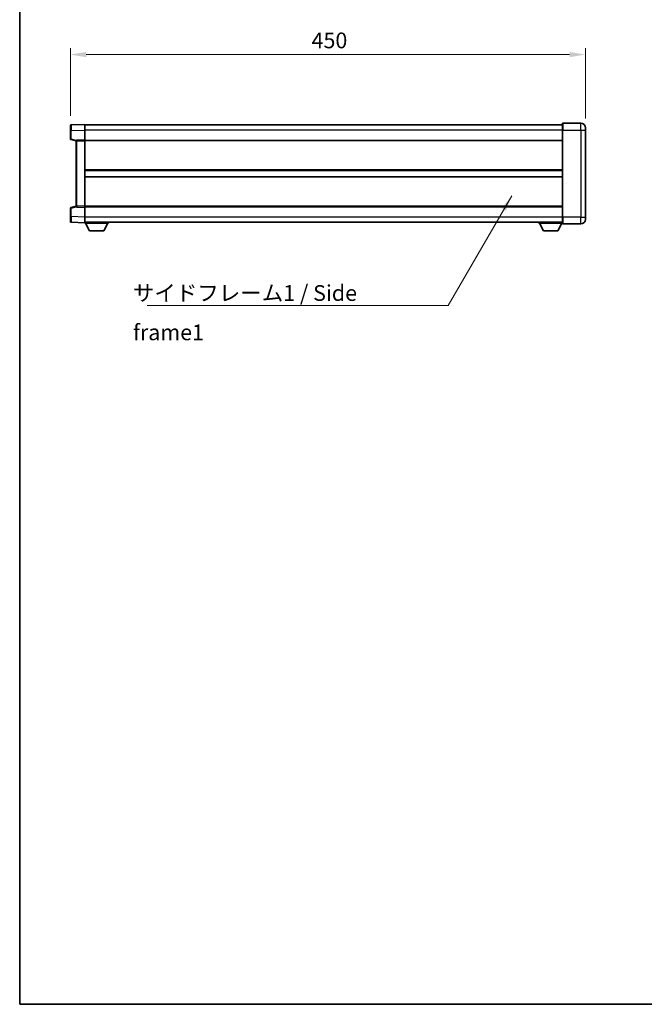
# Model space of a CAD drawing. Units: millimetres. Extents: x -1 to 11604, y 0 to 1545.
# Drawn here: x 1573 to 2119, y 0 to 860 of the extents above; entities that cross this region are included whole.
import ezdxf

# ---------------------------------------------------------------- set-up
doc = ezdxf.new("R2010")
doc.units = ezdxf.units.MM
for name, color, linetype, lineweight in [('Border (ISO)', 7, 'Continuous', 35), ('Dimension (ISO)', 7, 'Continuous', 18), ('Dimension (ISO) @ 1', 7, 'Continuous', 18), ('Symbol (ISO)', 7, 'Continuous', 18), ('Symbol (ISO) @ 1', 7, 'Continuous', 18), ('Visible (ISO)', 7, 'Continuous', 35), ('Visible Narrow (ISO)', 7, 'Continuous', 25)]:
    doc.layers.add(name, color=color, linetype=linetype, lineweight=lineweight)
doc.styles.add('Note Text (TK)', font='MS PGothic.ttf')
doc.dimstyles.new('Default - Method 1b (TK)', dxfattribs={"dimscale": 4, "dimtxt": 2.5, "dimasz": 2.5, "dimexe": 1, "dimexo": 1.5, "dimgap": 1, "dimtad": 1, "dimtoh": 1, "dimrnd": 1e-08, "dimdsep": 46, "dimtxsty": 'Note Text (TK)', "dimcen": 0.09, "dimdle": 5, "dimclrd": 100, "dimclre": 100, "dimclrt": 7, "dimadec": 1, "dimazin": 1, "dimtfac": 1, "dimtmove": 0, "dimatfit": 3, "dimfxl": 0, "dimtolj": 1, "dimlwd": -1, "dimlwe": -1, "dimarcsym": 0})
doc.dimstyles.new('Default - Method 1b (TK)$7', dxfattribs={"dimscale": 4, "dimtxt": 2.5, "dimasz": 2.5, "dimexe": 1, "dimexo": 1.5, "dimgap": 1, "dimtad": 1, "dimtoh": 1, "dimrnd": 1e-08, "dimdsep": 46, "dimtxsty": 'Note Text (TK)', "dimcen": 0.09, "dimdle": 5, "dimclrd": 256, "dimclre": 100, "dimclrt": 7, "dimadec": 1, "dimazin": 1, "dimtfac": 1, "dimtmove": 0, "dimatfit": 3, "dimfxl": 0, "dimtolj": 1, "dimlwd": -1, "dimlwe": -1, "dimarcsym": 0})

# ---------------------------------------------------------------- blocks, each defined once
blk = doc.blocks.new('図面枠 tk図枠')
at = {"layer": 'Border (ISO)'}
for p, q in [((14.5, 289), (14.5, 8)), ((14.5, 8), (405.5, 8))]:
    blk.add_line(p, q, dxfattribs=at)
blk = doc.blocks.new('*D81')
at = {"layer": 'Defpoints', "color": 0, "transparency": 16777216}
for p in [(2067.79, 829.78), (1617.79, 767.86), (2067.79, 765.78)]:
    blk.add_point(p, dxfattribs=at)
at = {"layer": 'Dimension (ISO)', "color": 100, "transparency": 16777216}
for p, q in [((1617.79, 776.11), (1617.79, 835.28)), ((2067.79, 774.03), (2067.79, 835.28)), ((1631.54, 829.78), (2054.04, 829.78))]:
    blk.add_line(p, q, dxfattribs=at)
for points in [[(1631.54, 832.07), (1631.54, 827.49), (1617.79, 829.78)], [(2054.04, 832.07), (2054.04, 827.49), (2067.79, 829.78)]]:
    blk.add_solid(points, dxfattribs=at)
at = {"layer": 'Dimension (ISO)', "color": 7, "transparency": 16777216, "insert": (1828.5, 842.15), "char_height": 13.75, "attachment_point": 4, "style": 'Note Text (TK)'}
blk.add_mtext('\\A1;450', dxfattribs=at)

msp = doc.modelspace()

# ---------------------------------------------------------------- linework, layer by layer
at = {"layer": 'Visible (ISO)'}
for p, q in [((1617.7946, 763.3601), (1617.7946, 767.8574)), ((1630.2946, 768.7768), (1618.2772, 768.3571)), ((1630.2946, 768.7768), (1630.2946, 763.7798)), ((2047.7946, 768.2768), (1630.2946, 768.2768)), ((2047.7946, 763.7768), (2047.7946, 769.5268)), ((2063.7946, 769.7768), (2048.0446, 769.7768)), ((2067.7946, 765.7768), (2067.7946, 763.7768)), ((1617.7946, 763.3601), (1617.7946, 755.9458)), ((1630.2946, 763.7798), (1630.2946, 755.2768)), ((2047.7946, 763.7768), (2047.7946, 687.7768)), ((2067.7946, 687.7768), (2067.7946, 763.7768)), ((1618.1705, 755.4614), (1622.7946, 754.2768)), ((1622.7946, 754.0323), (1622.7946, 754.532)), ((1622.7946, 754.0323), (1622.7946, 697.5212)), ((1630.2946, 755.2768), (1623.2772, 755.0317)), ((1630.2946, 755.2768), (1630.2946, 754.2774)), ((2047.7946, 754.7768), (1630.2946, 754.7768)), ((1630.2946, 754.2774), (1630.2946, 697.2761)), ((2047.7946, 728.5268), (1630.2946, 728.5268)), ((2047.7946, 723.0268), (1630.2946, 723.0268)), ((1622.7946, 697.2768), (1618.1705, 696.0921)), ((1622.7946, 697.0215), (1622.7946, 697.5212)), ((1630.2946, 697.2761), (1630.2946, 696.2768)), ((1617.7946, 695.6077), (1617.7946, 688.1934)), ((1623.2772, 696.5218), (1630.2946, 696.2768)), ((2047.7946, 696.7768), (1630.2946, 696.7768)), ((1630.2946, 696.2768), (1630.2946, 687.7737)), ((1617.7946, 683.6961), (1617.7946, 688.1934)), ((1618.2772, 683.1964), (1630.2946, 682.7768)), ((1630.2946, 687.7737), (1630.2946, 682.7768)), ((2047.7946, 683.2768), (1630.2946, 683.2768)), ((1630.2946, 682.7768), (1630.2946, 682.5768)), ((1630.2946, 682.5768), (1650.8946, 682.5768)), ((1634.3446, 675.6768), (1630.7946, 682.5768)), ((1646.8446, 675.6768), (1650.3946, 682.5768)), ((1650.8946, 683.2768), (1650.8946, 682.5768)), ((2027.1946, 683.2768), (2027.1946, 682.5768)), ((2027.1946, 682.5768), (2047.7946, 682.5768)), ((2031.2446, 675.6768), (2027.6946, 682.5768)), ((2043.7446, 675.6768), (2047.2946, 682.5768)), ((2047.7946, 682.0268), (2047.7946, 687.7768)), ((2048.0446, 681.7768), (2063.7946, 681.7768)), ((2067.7946, 687.7768), (2067.7946, 685.7768)), ((1634.3446, 675.6768), (1646.8446, 675.6768)), ((2031.2446, 675.6768), (2043.7446, 675.6768))]:
    msp.add_line(p, q, dxfattribs=at)
for centre, radius, start, end in [((1618.2946, 767.8574), 0.5, 92, 180), ((2048.0446, 769.5268), 0.25, 90, 180), ((2063.7946, 765.7768), 4, 0, 90), ((1618.2946, 755.9458), 0.5, 180, 255.63), ((1623.2946, 754.532), 0.5, 92, 180), ((1623.2946, 697.0215), 0.5, 180, 268), ((1618.2946, 695.6077), 0.5, 104.37, 180), ((1618.2946, 683.6961), 0.5, 180, 268), ((2048.0446, 682.0268), 0.25, 180, 270), ((2063.7946, 685.7768), 4, 270, 0)]:
    msp.add_arc(centre, radius, start, end, dxfattribs=at)
at = {"layer": 'Visible Narrow (ISO)'}
for p, q in [((2048.0446, 769.7768), (2048.0446, 763.7768)), ((2063.7946, 763.7768), (2063.7946, 769.7768)), ((1618.2772, 763.3601), (1617.7946, 763.3601)), ((1618.2772, 763.3601), (1630.2946, 763.7798)), ((1618.2772, 755.9458), (1618.2772, 763.3601)), ((2047.7946, 763.7768), (1630.2946, 763.7768)), ((2048.0446, 763.7768), (2047.7946, 763.7768)), ((2048.0446, 687.7768), (2048.0446, 763.7768)), ((2048.0446, 763.7768), (2063.7946, 763.7768)), ((2063.7946, 763.7768), (2063.7946, 687.7768)), ((2063.7946, 763.7768), (2067.7946, 763.7768)), ((1618.2772, 755.9458), (1617.7946, 755.9458)), ((1622.8563, 754.7726), (1618.2772, 755.9458)), ((1623.2772, 754.0323), (1622.7946, 754.0323)), ((1623.2772, 754.0323), (1630.2946, 754.2774)), ((1623.2772, 697.5212), (1623.2772, 754.0323)), ((2047.7946, 754.2768), (1630.2946, 754.2768)), ((2047.7946, 729.0268), (1630.2946, 729.0268)), ((2047.7946, 722.5268), (1630.2946, 722.5268)), ((1623.2772, 697.5212), (1622.7946, 697.5212)), ((1630.2946, 697.2761), (1623.2772, 697.5212)), ((2047.7946, 697.2768), (1630.2946, 697.2768)), ((1617.7946, 695.6077), (1618.2772, 695.6077)), ((1618.2772, 695.6077), (1622.8563, 696.7809)), ((1618.2772, 688.1934), (1618.2772, 695.6077)), ((1618.2772, 688.1934), (1617.7946, 688.1934)), ((1630.2946, 687.7737), (1618.2772, 688.1934)), ((2047.7946, 687.7768), (1630.2946, 687.7768)), ((2048.0446, 687.7768), (2047.7946, 687.7768)), ((2048.0446, 687.7768), (2048.0446, 681.7768)), ((2063.7946, 687.7768), (2048.0446, 687.7768)), ((2063.7946, 681.7768), (2063.7946, 687.7768)), ((2063.7946, 687.7768), (2067.7946, 687.7768))]:
    msp.add_line(p, q, dxfattribs=at)
for centre, major_axis, ratio, start_param, end_param in [((1618.2946, 763.3547), (-0.0174, 5.0024), 0.00348438, 0.00010951, 1.56968786), ((1618.2946, 755.9458), (-0.1241, -0.4844), 0.03380887, 4.72105054, 6.28318531), ((1623.2946, 754.0317), (-0.0174, 1), 0.01743381, 0.00030449, 1.56988285), ((1623.2946, 697.5218), (0.0174, 1), 0.01743381, 1.57170981, 3.14128816), ((1618.2946, 695.6077), (-0.1241, 0.4844), 0.03380887, 0, 1.56213477), ((1618.2946, 688.1988), (0.0174, 5.0024), 0.00348438, 1.5719048, 3.14148316)]:
    msp.add_ellipse(centre, major_axis=major_axis, ratio=ratio, start_param=start_param, end_param=end_param, dxfattribs=at)

# ---------------------------------------------------------------- block references
at = {"xscale": 5.5, "yscale": 5.5, "zscale": 5.5}
msp.add_blockref('図面枠 tk図枠', (1493.6679, -44.0148), dxfattribs=at)

# ---------------------------------------------------------------- texts
at = {"layer": 'Symbol (ISO)', "color": 7, "insert": (1672.3696, 628.3249), "char_height": 13.75, "width": 261.652045, "attachment_point": 1, "line_spacing_factor": 1.5, "style": 'Note Text (TK)'}
msp.add_mtext('{\\fＭＳ Ｐゴシック|b0|i0;サイドフレーム1 / Side frame1}', dxfattribs=at)

# ---------------------------------------------------------------- dimensions: what is measured, and where the dimension line sits
at = {"layer": 'Dimension (ISO) @ 1', "color": 100, "true_color": 0x00ff3f}
dim = msp.add_linear_dim(base=(2067.7946, 829.7768), p1=(1617.7946, 767.8574), p2=(2067.7946, 765.7768), angle=180, dimstyle='Default - Method 1b (TK)', override={"dimscale": 1, "dimtxt": 13.75, "dimasz": 13.75, "dimexe": 5.5, "dimexo": 8.25, "dimgap": 5.5, "dimtoh": 0, "dimdec": 2, "dimcen": 0.495, "dimtol": 0, "dimlim": 0, "dimtp": 0, "dimtm": 0, "dimtdec": 2, "dimtix": 0, "dimtofl": 0, "dimtmove": 0, "dimatfit": 1}, dxfattribs=at)
dim.commit()
dim.dimension.update_dxf_attribs({"geometry": '*D81', "text_midpoint": (1842.7946, 829.7768), "dimtype": 128})

# ---------------------------------------------------------------- leaders
at = {"layer": 'Symbol (ISO) @ 1', "color": 100, "true_color": 0x00ff40, "annotation_type": 0, "has_hookline": 1, "hookline_direction": 1, "text_width": 249.2969}
msp.add_leader([(2003.3706, 706.2919), (1947.7716, 610.5033), (1934.0216, 610.5033)], dimstyle='Default - Method 1b (TK)$7', override={"dimscale": 1, "dimtxt": 13.75, "dimasz": 13.75, "dimgap": 0, "dimtad": 1}, dxfattribs=at)

doc.saveas('drawing.dxf')
